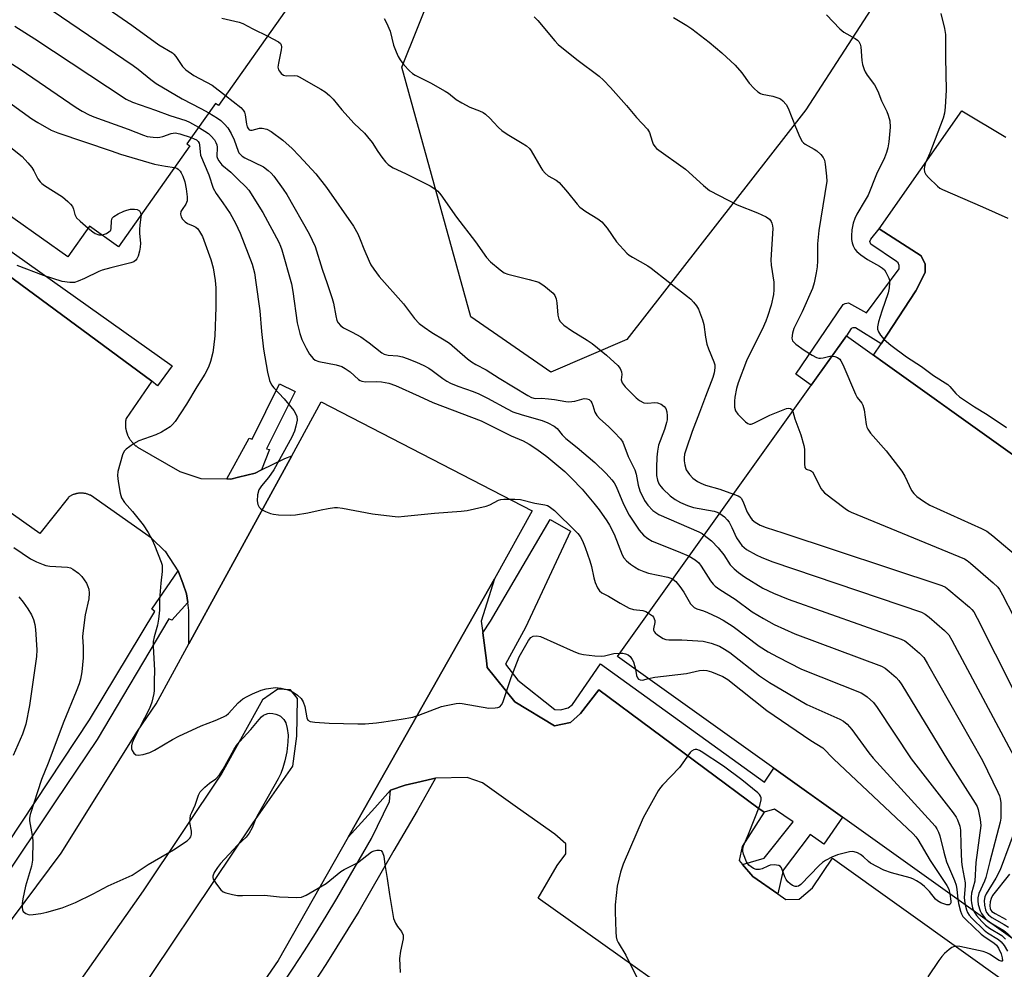
# Model space of a CAD drawing. Units: inches. Extents: x 1249765 to 1255765, y 521454 to 525454.
# Drawn here: x 1252873 to 1253156, y 523693 to 523966 of the extents above; entities that cross this region are included whole.
import ezdxf

# ---------------------------------------------------------------- set-up
doc = ezdxf.new("R2010")
doc.units = ezdxf.units.IN
doc.header["$MEASUREMENT"] = 0
for name, color, linetype in [('BLDG-Footprint', 5, 'Continuous'), ('NTRL-Trees', 3, 'Continuous'), ('TRANS-Non Street Sidewalk', 7, 'Continuous'), ('TRANS-Parking Lot', 4, 'Continuous'), ('TRANS-Road', 130, 'Continuous'), ('TRANS-Street Sidewalk', 7, 'Continuous'), ('Undefined', 1, 'Continuous')]:
    doc.layers.add(name, color=color, linetype=linetype)

msp = doc.modelspace()

# ---------------------------------------------------------------- linework, layer by layer
at = {"layer": 'BLDG-Footprint', "elevation": 422.85}
msp.add_lwpolyline([(1252826.09, 524071.59), (1252878.93, 524034.17), (1252877.87, 524032.68), (1252895.37, 524020.28), (1252896.34, 524021.65), (1252949.05, 523984.31), (1252943.1, 523975.91), (1252950.99, 523970.33), (1252930.39, 523941.25), (1252929.51, 523941.88), (1252921.28, 523930.25), (1252922.14, 523929.64), (1252901.64, 523900.69), (1252893.29, 523906.6), (1252887.06, 523897.8), (1252834.03, 523935.36)], dxfattribs=at)
at = {"layer": 'BLDG-Footprint', "elevation": 417.65}
msp.add_lwpolyline([(1253227.01, 523791.99), (1253161.23, 523699.91), (1253044.98, 523782.96), (1253110.76, 523875.04)], close=True, dxfattribs=at)
at = {"layer": 'NTRL-Trees'}
msp.add_lwpolyline([(1253166.48, 523979.05), (1253123.36, 523977.7), (1253099.11, 523939.97), (1253047.68, 523873.98), (1253025.83, 523864.64), (1253002.83, 523880.56), (1252983.02, 523952.32), (1253031.04, 524071.78), (1253042.11, 524105.01), (1253019.96, 524127.16), (1252789.61, 524153.74), (1252632.36, 524164.71), (1252528.88, 524175.12), (1252499.37, 524162.1), (1252470.66, 524125.93)], dxfattribs=at)
at = {"layer": 'TRANS-Non Street Sidewalk'}
msp.add_lwpolyline([(1253120.67, 523872.77), (1253113.32, 523877.37), (1253112.54, 523877.37), (1253112.06, 523877.14), (1253110.76, 523875.04), (1253100.64, 523860.86), (1253096.16, 523864.06), (1253109.82, 523884.11), (1253110.36, 523884.34), (1253111.35, 523884.56), (1253116.53, 523881.71), (1253125.89, 523894.32), (1253125.9, 523895.32), (1253125.6, 523896.08), (1253125.14, 523896.46), (1253117.76, 523901.46), (1253117.46, 523902.22), (1253117.69, 523902.83), (1253120.1, 523905.82), (1253132.15, 523898.02), (1253133.29, 523895.68), (1253133.34, 523893.3), (1253130.63, 523888.02)], close=True, dxfattribs=at)
at = {"layer": 'TRANS-Parking Lot'}
for points in [[(1253192.35, 523816.75), (1253118.53, 523869.49), (1253120.67, 523872.77), (1253130.63, 523888.02), (1253133.34, 523893.3), (1253133.29, 523895.68), (1253132.15, 523898.02), (1253120.1, 523905.82), (1253143.84, 523939.76), (1253156.51, 523932.16)], [(1253082.21, 523670.8), (1253022.2, 523713.49), (1253027.63, 523722.89), (1253030.14, 523726.29), (1253030.13, 523729.13), (1253027.02, 523731.92), (1253016.26, 523739.5), (1253006.18, 523746.6), (1253001.78, 523748.18), (1252992.66, 523747.94), (1252992.18, 523747.92), (1252988.63, 523747.06), (1252984.02, 523745.93), (1252979.79, 523744.54), (1252975.26, 523739.5), (1252967.65, 523731.03), (1252972.45, 523739.5), (1253009.69, 523805.3), (1253005.81, 523793.06), (1253006.25, 523789.76), (1253007.32, 523781.79), (1253007.58, 523779.82), (1253015.45, 523769.87), (1253026.88, 523763), (1253031.52, 523764.02), (1253034.34, 523766.54), (1253039.63, 523773.32), (1253085.32, 523739.5), (1253087.06, 523738.21), (1253080.73, 523728.31), (1253079.92, 523724.36), (1253080.88, 523723.22), (1253083.8, 523719.77), (1253090.98, 523714.78), (1253093.31, 523713.15), (1253097.14, 523713.26), (1253101.02, 523716.51), (1253106.72, 523725.01), (1253145.05, 523697.63), (1253191.81, 523664.08)]]:
    msp.add_lwpolyline(points, dxfattribs=at)
msp.add_polyline3d([(1252831.82, 523920.55, 0), (1252911.2, 523862.01, 0), (1252903.83, 523851.32, 0), (1252903.8, 523851.18, 0), (1252903.77, 523851.05, 0), (1252903.75, 523850.91, 0), (1252903.73, 523850.77, 0), (1252903.71, 523850.63, 0), (1252903.69, 523850.49, 0), (1252903.68, 523850.35, 0), (1252903.66, 523850.2, 0), (1252903.66, 523850.06, 0), (1252903.65, 523849.91, 0), (1252903.65, 523849.77, 0), (1252903.64, 523849.62, 0), (1252903.65, 523849.48, 0), (1252903.65, 523849.33, 0), (1252903.66, 523849.18, 0), (1252903.67, 523849.03, 0), (1252903.68, 523848.89, 0), (1252903.69, 523848.74, 0), (1252903.71, 523848.59, 0), (1252903.73, 523848.44, 0), (1252903.76, 523848.3, 0), (1252903.79, 523848.15, 0), (1252903.82, 523848, 0), (1252903.85, 523847.85, 0), (1252903.88, 523847.71, 0), (1252903.92, 523847.56, 0), (1252903.97, 523847.41, 0), (1252904.01, 523847.27, 0), (1252904.06, 523847.13, 0), (1252904.11, 523846.98, 0), (1252904.16, 523846.84, 0), (1252904.21, 523846.7, 0), (1252904.27, 523846.56, 0), (1252904.33, 523846.42, 0), (1252904.4, 523846.28, 0), (1252904.46, 523846.15, 0), (1252904.53, 523846.01, 0), (1252904.6, 523845.88, 0), (1252904.68, 523845.75, 0), (1252904.75, 523845.62, 0), (1252904.83, 523845.49, 0), (1252904.91, 523845.36, 0), (1252905, 523845.24, 0), (1252905.08, 523845.11, 0), (1252905.17, 523844.99, 0), (1252905.26, 523844.87, 0), (1252905.35, 523844.76, 0), (1252905.44, 523844.64, 0), (1252905.54, 523844.53, 0), (1252905.64, 523844.42, 0), (1252905.74, 523844.31, 0), (1252905.84, 523844.2, 0), (1252905.94, 523844.1, 0), (1252906.04, 523844, 0), (1252906.15, 523843.9, 0), (1252906.25, 523843.8, 0), (1252906.36, 523843.7, 0), (1252906.47, 523843.61, 0), (1252906.58, 523843.52, 0), (1252906.69, 523843.43, 0), (1252906.8, 523843.35, 0), (1252906.92, 523843.27, 0), (1252907.03, 523843.19, 0), (1252907.15, 523843.11, 0), (1252919.24, 523836.12, 0), (1252925.26, 523834.12, 0), (1252932.81, 523833.95, 0), (1252933.88, 523833.92, 0), (1252936.12, 523834.47, 0), (1252940.89, 523835.64, 0), (1252942.75, 523836.55, 0), (1252949.43, 523839.84, 0), (1252951.42, 523840.62, 0), (1252921.85, 523786.56, 0), (1252921.88, 523796.2, 0), (1252921.56, 523798.43, 0), (1252921.19, 523800.98, 0), (1252920.09, 523804.04, 0), (1252918.91, 523807.3, 0), (1252918.75, 523807.54, 0), (1252915.21, 523812.99, 0), (1252914.95, 523813.24, 0), (1252911.1, 523816.98, 0), (1252893.6, 523829.26, 0), (1252893.42, 523829.34, 0), (1252893.24, 523829.42, 0), (1252893.05, 523829.49, 0), (1252892.86, 523829.56, 0), (1252892.66, 523829.62, 0), (1252892.46, 523829.68, 0), (1252892.26, 523829.73, 0), (1252892.05, 523829.77, 0), (1252891.84, 523829.81, 0), (1252891.63, 523829.84, 0), (1252891.52, 523829.85, 0), (1252891.42, 523829.86, 0), (1252891.31, 523829.87, 0), (1252891.2, 523829.87, 0), (1252891.09, 523829.88, 0), (1252890.98, 523829.88, 0), (1252890.88, 523829.88, 0), (1252890.77, 523829.88, 0), (1252890.66, 523829.87, 0), (1252890.55, 523829.87, 0), (1252890.44, 523829.86, 0), (1252890.33, 523829.85, 0), (1252890.22, 523829.84, 0), (1252890.12, 523829.83, 0), (1252890.01, 523829.81, 0), (1252889.9, 523829.79, 0), (1252889.79, 523829.78, 0), (1252889.69, 523829.76, 0), (1252889.58, 523829.73, 0), (1252889.48, 523829.71, 0), (1252889.37, 523829.68, 0), (1252889.27, 523829.66, 0), (1252889.17, 523829.63, 0), (1252889.06, 523829.6, 0), (1252888.86, 523829.53, 0), (1252888.66, 523829.45, 0), (1252888.47, 523829.37, 0), (1252888.28, 523829.29, 0), (1252888.1, 523829.2, 0), (1252887.92, 523829.1, 0), (1252887.74, 523829, 0), (1252887.57, 523828.89, 0), (1252887.41, 523828.78, 0), (1252887.26, 523828.66, 0), (1252879.05, 523818.32, 0), (1252793.23, 523879.12, 0)], dxfattribs=at)
at = {"layer": 'TRANS-Road'}
for points in [[(1252860.75, 523693.81, 0), (1252885.15, 523726.42, 0), (1252907.07, 523761.47, 0), (1252912.46, 523769.39, 0), (1252921.85, 523786.56, 0), (1252951.42, 523840.62, 0), (1252959.9, 523856.13, 0), (1253020.49, 523824.81, 0), (1253009.69, 523805.3, 0), (1252972.45, 523739.5, 0), (1252967.65, 523731.03, 0), (1252947.5, 523695.57, 0), (1252921.82, 523658.38, 0), (1252892.42, 523621.5, 0), (1252866.38, 523589.8, 0)], [(1252853.2, 523614.63, 0), (1252879.63, 523646.76, 0), (1252900.03, 523674.99, 0), (1252940.36, 523735.18, 0), (1252951.77, 523751.39, 0), (1252952.92, 523760.04, 0), (1252953.05, 523770.83, 0), (1252951.02, 523773.38, 0), (1252947.37, 523773.57, 0), (1252943.05, 523770.45, 0), (1252931.36, 523749.45, 0), (1252908.71, 523715.6, 0), (1252875.87, 523668.91, 0), (1252840.2, 523622.02, 0)]]:
    msp.add_polyline3d(points, dxfattribs=at)
at = {"layer": 'TRANS-Street Sidewalk'}
for points in [[(1252942.75, 523836.55), (1252940.89, 523835.64), (1252936.12, 523834.47), (1252933.88, 523833.92), (1252932.81, 523833.95), (1252939.22, 523845.64), (1252940.05, 523845.36), (1252947.88, 523861.3), (1252952.42, 523859.04), (1252944.15, 523842.65), (1252945.07, 523842.45)], [(1253090.98, 523714.78), (1253083.8, 523719.77), (1253080.88, 523723.22), (1253087.08, 523725), (1253095.4, 523735.44), (1253090.07, 523739.12), (1253087.06, 523738.21), (1253085.32, 523739.5), (1253039.63, 523773.32), (1253034.34, 523766.54), (1253031.52, 523764.02), (1253026.88, 523763), (1253015.45, 523769.87), (1253007.58, 523779.82), (1253007.32, 523781.79), (1253006.25, 523789.76), (1253008.51, 523793.1), (1253025.66, 523822.31), (1253031.51, 523818.92), (1253018.56, 523791.3), (1253012.79, 523780.73), (1253016.33, 523776.16), (1253026.96, 523767.68), (1253028.6, 523767.66), (1253030.82, 523768.19), (1253032.03, 523769.19), (1253040.06, 523780.81), (1253087.16, 523746.84), (1253089.91, 523750.87), (1253109.56, 523736.82), (1253104.22, 523729.04), (1253100.3, 523731.78), (1253092.53, 523721.51)]]:
    msp.add_lwpolyline(points, close=True, dxfattribs=at)
for points in [[(1252870, 523729.42), (1252893.28, 523764.71), (1252912.12, 523795.9), (1252911.26, 523796.54), (1252918.75, 523807.54), (1252918.91, 523807.3), (1252920.09, 523804.04), (1252921.19, 523800.98), (1252921.56, 523798.43), (1252916.96, 523793.36), (1252916.14, 523793.73), (1252895.48, 523759.14), (1252883.48, 523741.18), (1252867.64, 523717.56)], [(1252948.59, 523688.51), (1252951.84, 523693.43), (1252955.05, 523698.38), (1252958.21, 523703.36), (1252961.32, 523708.38), (1252964.38, 523713.42), (1252974.29, 523730.63), (1252979.48, 523741.27), (1252979.79, 523744.54), (1252984.02, 523745.93), (1252988.63, 523747.06), (1252992.18, 523747.92), (1252992.66, 523747.94), (1252987.45, 523738.62), (1252980.75, 523727.2), (1252970.67, 523709.7), (1252967.54, 523704.55), (1252964.39, 523699.48), (1252961.2, 523694.44), (1252957.95, 523689.43)]]:
    msp.add_lwpolyline(points, dxfattribs=at)
msp.add_polyline3d([(1252827.06, 523930.36, 0), (1252917.05, 523866.43, 0), (1252912.9, 523860.7, 0), (1252911.2, 523862.01, 0), (1252831.82, 523920.55, 0)], dxfattribs=at)
at = {"layer": 'Undefined'}
msp.add_line((1253151.46, 523706.89, 420), (1253151.98, 523706.52, 420), dxfattribs=at)
for points, elevation in [([(1252871.38, 523988.67), (1252874.15, 523985.84), (1252875.93, 523984.35), (1252878.04, 523982.79), (1252882.05, 523980.36), (1252887.56, 523976.76), (1252905.5, 523964.32), (1252913.24, 523958.71), (1252917.12, 523956.36), (1252917.55, 523956.01), (1252918.11, 523955.34), (1252920.02, 523952.43), (1252921.02, 523951.47), (1252923.33, 523949.89), (1252928.6, 523947.06), (1252932.43, 523944.12)], 420), ([(1252871.13, 523976.42), (1252874.38, 523973.86), (1252882.61, 523968.58), (1252905.85, 523952.78), (1252907.3, 523951.73), (1252910.94, 523948.75), (1252912.45, 523947.63), (1252919.95, 523943.16), (1252925.31, 523940.43), (1252927.58, 523939.15)], 422), ([(1252931.33, 523966.36), (1252936.3, 523965.17), (1252937.36, 523964.85), (1252940.19, 523963.32), (1252944.52, 523961.18)], 418), ([(1252978, 523966.26), (1252978.65, 523964.98), (1252979.64, 523962.59), (1252980.68, 523958.55), (1252981.37, 523956.67), (1252981.95, 523955.37), (1252982.58, 523954.38), (1252983.64, 523952.96), (1252985.23, 523951.24), (1252986.12, 523950.48), (1252986.84, 523950), (1252991.23, 523947.77), (1252995.52, 523945.41), (1252996.44, 523944.77), (1252998.59, 523943.02), (1253000.28, 523941.98), (1253002.54, 523940.8), (1253005.3, 523939.76), (1253006.35, 523939.27), (1253007.05, 523938.76), (1253008.36, 523937.57), (1253009.4, 523936.52), (1253010.78, 523934.95), (1253011.73, 523934.1), (1253013.32, 523933.03), (1253017.6, 523930.47), (1253018.82, 523929.66), (1253019.66, 523928.89), (1253020.21, 523928.22), (1253022.98, 523923.44), (1253023.47, 523922.72), (1253024.21, 523921.82), (1253025.09, 523921.06), (1253027.32, 523919.82), (1253028.19, 523919.14), (1253030.64, 523916.37), (1253033.38, 523912.88), (1253034.18, 523912.08), (1253035.92, 523910.76), (1253039.33, 523908.72), (1253040.46, 523907.84), (1253042.01, 523906.04), (1253044.68, 523902.09), (1253047.65, 523898.84), (1253048.31, 523898.28), (1253049.27, 523897.65), (1253053.67, 523895.16), (1253054.6, 523894.55), (1253059.48, 523890.68), (1253065.12, 523886.39), (1253066.01, 523885.62), (1253066.76, 523884.8), (1253067.63, 523883.71), (1253068.22, 523882.76), (1253069.41, 523879.72), (1253069.76, 523878.29), (1253070.23, 523874.74), (1253070.62, 523872.73), (1253071.08, 523871.35), (1253072.68, 523867.6), (1253072.91, 523866.78), (1253072.95, 523865.91), (1253072.76, 523864.45), (1253072.34, 523863.12), (1253070.2, 523857.61), (1253068.54, 523853.01), (1253066.42, 523847.59), (1253064.67, 523842.51), (1253064.26, 523841.07), (1253064.09, 523839.99), (1253064.11, 523839.15), (1253064.29, 523837.99), (1253064.74, 523836.62), (1253065.67, 523835.19), (1253066.61, 523834.17), (1253067.91, 523833.21), (1253068.89, 523832.71), (1253070.21, 523832.2), (1253074.33, 523831.01), (1253078.32, 523829.62)], 416), ([(1253020.99, 523966.72), (1253022.05, 523965.7), (1253026.98, 523959.84), (1253027.96, 523958.81), (1253033.28, 523954.5), (1253039.69, 523949.69), (1253040.97, 523948.52), (1253043, 523946.47), (1253047.56, 523941.26), (1253050.39, 523937.8), (1253053.61, 523934.49), (1253054.17, 523933.51), (1253054.91, 523930.97), (1253055.22, 523930.18), (1253055.65, 523929.51), (1253056.22, 523928.93), (1253064.54, 523922.96), (1253069.63, 523918.26), (1253071.42, 523916.82), (1253079.34, 523912.73), (1253085.2, 523910.39), (1253087.65, 523909.23), (1253088.59, 523908.57), (1253089.09, 523907.93), (1253089.32, 523907.46), (1253089.5, 523906.7), (1253089.58, 523905.9), (1253089.04, 523896.87), (1253089.15, 523895.42), (1253089.89, 523890.52), (1253089.92, 523888.31), (1253089.76, 523886.94), (1253089.06, 523883.93), (1253088.08, 523880.61), (1253087.6, 523879.25), (1253086.54, 523876.89), (1253084.02, 523872.06), (1253082.01, 523867.93), (1253079.62, 523861.53), (1253079.14, 523859.91), (1253078.63, 523857.46), (1253078.55, 523856.32), (1253078.62, 523854.6), (1253078.87, 523853.53), (1253079.49, 523852.61), (1253081.76, 523850.34), (1253082.41, 523849.86), (1253082.86, 523849.7), (1253083.36, 523849.73), (1253084.14, 523850), (1253088.69, 523852.32), (1253093.51, 523854.24), (1253094.01, 523854.34), (1253094.65, 523854.23), (1253095.07, 523853.87), (1253095.29, 523853.38)], 414), ([(1253061.02, 523966.5), (1253064.85, 523964.24), (1253066.33, 523963.25), (1253071.31, 523959.47), (1253074.94, 523956.36), (1253078.81, 523952.82), (1253080.67, 523950.64), (1253082.82, 523947.67), (1253084.23, 523946.16), (1253085.3, 523945.16), (1253086, 523944.69), (1253086.51, 523944.49), (1253089.6, 523943.92), (1253091, 523943.51), (1253091.77, 523943.15), (1253092.43, 523942.62), (1253093.39, 523941.52), (1253093.97, 523940.53), (1253096.05, 523935.15), (1253097.33, 523932.18), (1253098.03, 523930.94), (1253098.41, 523930.53), (1253098.88, 523930.19), (1253101.48, 523928.75), (1253102.2, 523928.26), (1253103.41, 523927.14), (1253104.07, 523926.31), (1253104.39, 523925.56), (1253104.61, 523924.44), (1253105.02, 523920.97), (1253105.05, 523919.54), (1253102.76, 523905.34), (1253102.42, 523901.56), (1253102.45, 523896.59), (1253102.3, 523894.86), (1253102.04, 523893.14), (1253101.45, 523890.31), (1253100.97, 523888.68), (1253097.97, 523881.97), (1253095.62, 523877.15), (1253095.19, 523875.8), (1253095.03, 523874.4), (1253095.24, 523873.67), (1253095.57, 523873.26), (1253096.21, 523872.7), (1253098.59, 523871), (1253100.89, 523869.54), (1253102.08, 523868.9), (1253102.81, 523868.67), (1253103.31, 523868.65), (1253104.08, 523868.76), (1253106, 523869.24), (1253106.65, 523869.28)], 412), ([(1253104.98, 523967.31), (1253108.82, 523963.29), (1253109.99, 523962.29), (1253113.21, 523960.53), (1253113.9, 523960.06), (1253114.27, 523959.66), (1253114.66, 523958.93), (1253114.89, 523958.13), (1253115.12, 523954.2), (1253115.36, 523953.05), (1253115.78, 523951.65), (1253116.13, 523950.89), (1253116.69, 523949.96), (1253118.83, 523947.19), (1253119.78, 523945.41), (1253120.8, 523942.65), (1253122.33, 523939.53), (1253122.75, 523938.46), (1253123.15, 523936.85), (1253123.27, 523934.99), (1253122.9, 523930.86), (1253122.6, 523929.1), (1253122.24, 523927.76), (1253121.62, 523926.24), (1253119.32, 523921.49), (1253116.92, 523915.54), (1253116.1, 523914.02), (1253113.72, 523910.03), (1253113.09, 523908.78), (1253112.7, 523907.49), (1253112.32, 523905.53), (1253112.14, 523903.86), (1253112.17, 523902.8), (1253112.33, 523901.77), (1253112.61, 523900.98), (1253113.16, 523899.97), (1253113.71, 523899.3), (1253114.84, 523898.36), (1253116.78, 523897), (1253120.26, 523895.1), (1253121.13, 523894.52), (1253121.62, 523894.02), (1253122.08, 523893.35), (1253122.93, 523891.62), (1253123.07, 523891.1), (1253123.1, 523890.28), (1253122.95, 523888.88), (1253122.68, 523887.48), (1253120.87, 523882.21), (1253119.94, 523879.08), (1253119.64, 523877.66), (1253119.67, 523876.96), (1253119.92, 523876.26), (1253120.51, 523875.31), (1253121.59, 523873.99), (1253123.51, 523872.39), (1253128.02, 523869.08), (1253132.32, 523866.24), (1253135.73, 523863.64), (1253139.83, 523861.07), (1253140.46, 523860.5), (1253142.11, 523858.49), (1253143.18, 523857.6), (1253147.53, 523854.68), (1253151.12, 523852.43), (1253156.73, 523848.72)], 410), ([(1253137.8, 523967.68), (1253138.89, 523963.34), (1253139.15, 523961.62), (1253139.17, 523955.08), (1253139.35, 523945.68), (1253139.1, 523940.76), (1253138.9, 523939.05), (1253138.48, 523937.64), (1253134.7, 523927.61), (1253133.48, 523924.75), (1253133.16, 523923.71), (1253133.05, 523922.93), (1253133.11, 523922.19), (1253133.51, 523921.48), (1253134.28, 523920.61), (1253136.86, 523918.08), (1253137.55, 523917.52), (1253138.3, 523917.09), (1253149.79, 523912.13), (1253157.07, 523908.86)], 408), ([(1252871.88, 523964.08), (1252877.65, 523960.38), (1252903.83, 523943.08), (1252905.64, 523942.26), (1252912.29, 523939.95), (1252916.37, 523938.4), (1252920.95, 523936.97), (1252922, 523936.49), (1252924.64, 523935)], 424), ([(1252944.52, 523961.18), (1252947.57, 523959.6), (1252948.17, 523959.11), (1252948.39, 523958.71), (1252948.47, 523958.02), (1252948.41, 523957.27), (1252947.56, 523953.44), (1252947.42, 523952.29), (1252947.58, 523951.53), (1252947.86, 523951.09), (1252948.42, 523950.5), (1252949.07, 523950.02), (1252949.8, 523949.76), (1252952.28, 523949.86), (1252953, 523949.74), (1252953.52, 523949.54), (1252959.81, 523945.97), (1252960.97, 523945.16), (1252962.29, 523944.09), (1252963.3, 523943.11), (1252965.83, 523940.03), (1252969.34, 523936.12), (1252972.27, 523933.29), (1252973.21, 523932.25), (1252974.5, 523930.61), (1252976.11, 523928.09), (1252977.29, 523926.45), (1252978.35, 523925.08), (1252979.13, 523924.27), (1252979.79, 523923.79), (1252980.56, 523923.36), (1252984.05, 523921.75), (1252991.15, 523918.2), (1252992.52, 523917.36), (1252993.34, 523916.68), (1252994.25, 523915.57), (1252998.74, 523909.18), (1253004.21, 523902.13), (1253007.36, 523897.57), (1253008.53, 523896.32), (1253011.25, 523894.03), (1253012.46, 523893.22), (1253013.5, 523892.83), (1253019.61, 523891.3), (1253022.34, 523890.46), (1253023.08, 523890.05), (1253023.78, 523889.55), (1253026.45, 523887.33), (1253026.97, 523886.68), (1253027.39, 523885.67), (1253027.56, 523884.59), (1253027.87, 523881.01), (1253028.13, 523879.9), (1253028.52, 523879.17), (1253029.58, 523878.19), (1253031.76, 523876.59), (1253036.22, 523873.84), (1253037.66, 523872.84), (1253041.81, 523869.53), (1253045.04, 523866.59), (1253045.76, 523865.72), (1253046.16, 523864.75), (1253046.23, 523863.97), (1253046.07, 523862.4), (1253046.31, 523861.58), (1253047.18, 523860.45), (1253050.29, 523857.25), (1253051.27, 523856.47), (1253052.54, 523855.86), (1253053.69, 523855.71), (1253055.67, 523855.89), (1253056.49, 523855.85), (1253057.51, 523855.43), (1253058.4, 523854.76), (1253058.82, 523854.17), (1253059.14, 523853.25), (1253059.26, 523852.12), (1253059.22, 523850.98), (1253059.04, 523850.14), (1253058.45, 523848.21), (1253056.78, 523843.64), (1253056.46, 523841.94), (1253056.27, 523840.18), (1253056.15, 523837.27), (1253056.21, 523834.99), (1253056.45, 523833.63), (1253056.89, 523832.55), (1253057.39, 523831.83), (1253057.98, 523831.16), (1253060.12, 523829.06), (1253061.55, 523828.04), (1253063.05, 523827.2), (1253065.05, 523826.34), (1253066.8, 523825.78), (1253072.78, 523824.66), (1253073.58, 523824.42), (1253074.35, 523824.06)], 418), ([(1252868.91, 523954.61), (1252873.42, 523951.67), (1252889.46, 523940.72), (1252891.2, 523939.62), (1252893.23, 523938.55), (1252894.56, 523937.96), (1252904.45, 523934.49), (1252908.83, 523932.69), (1252909.92, 523932.33), (1252911.6, 523932.12), (1252912.74, 523932.09), (1252913.57, 523932.16), (1252914.38, 523932.37), (1252916.76, 523933.21), (1252917.95, 523933.4), (1252919.26, 523933.16), (1252922.55, 523932.04)], 426), ([(1252868.42, 523943.46), (1252876.79, 523937.45), (1252878.51, 523936.34), (1252882.32, 523934.21), (1252884.19, 523933.37), (1252899.53, 523928.28), (1252902.27, 523927.28), (1252911.95, 523924.44), (1252915.17, 523923.79), (1252917.74, 523923.42)], 428), ([(1252932.43, 523944.12), (1252936.75, 523940.7), (1252937.45, 523939.96), (1252937.82, 523939.32), (1252938.08, 523938.54), (1252938.45, 523935.92), (1252938.64, 523935.1), (1252938.86, 523934.64), (1252939.17, 523934.3), (1252939.57, 523934.14), (1252940.02, 523934.13), (1252942.12, 523934.72), (1252942.93, 523934.76), (1252944.27, 523934.46), (1252945.49, 523933.81), (1252948.84, 523931.29), (1252951.49, 523928.87), (1252953.54, 523926.77), (1252958.32, 523921.67), (1252961.38, 523917.68), (1252969.12, 523906.6), (1252970.35, 523904.34), (1252971.1, 523902.79), (1252972.12, 523900.04), (1252973.62, 523896.5), (1252974.16, 523895.46), (1252974.96, 523894.23), (1252976.55, 523892.12), (1252983.47, 523884.3), (1252986.68, 523880.09), (1252988.05, 523878.61), (1252989.44, 523877.53), (1252991.66, 523876.05), (1252995.23, 523873.95), (1252996.69, 523872.96), (1253001.85, 523868.5), (1253003.01, 523867.6), (1253004.24, 523866.85), (1253007.28, 523865.29), (1253011.02, 523862.91), (1253019.2, 523857.92), (1253020.24, 523857.37), (1253021.29, 523857.09), (1253023.17, 523857.17), (1253025.17, 523857.02), (1253026.89, 523856.78), (1253030.12, 523856.19), (1253031, 523856.11), (1253032.76, 523856.33), (1253035.43, 523857.04), (1253036.19, 523857.02), (1253036.84, 523856.78), (1253037.32, 523856.31), (1253037.6, 523855.84), (1253037.92, 523855.05), (1253038.5, 523853.13), (1253039.02, 523852.17), (1253039.82, 523851.31), (1253042.5, 523848.91), (1253043.99, 523847.44), (1253045.8, 523845.47), (1253046.46, 523844.52), (1253048.07, 523840.4), (1253049.51, 523837.58), (1253049.94, 523836.56), (1253050.29, 523835.3), (1253050.88, 523832.19), (1253051.4, 523830.56), (1253052.74, 523827.79), (1253053.73, 523826.38), (1253055.13, 523824.9), (1253056.82, 523823.78), (1253068.32, 523818.75), (1253069.27, 523818.26), (1253069.9, 523817.84)], 420), ([(1252927.58, 523939.15), (1252930.13, 523937.61), (1252931.09, 523936.94), (1252932.13, 523935.94), (1252933.07, 523934.84), (1252934.06, 523933.19), (1252934.84, 523931.36), (1252936.01, 523928.17), (1252936.25, 523927.68), (1252936.57, 523927.24), (1252937.2, 523926.71), (1252937.94, 523926.26), (1252943.3, 523923.65), (1252944.68, 523922.63), (1252945.49, 523921.83), (1252946.22, 523920.93), (1252948.98, 523917.21), (1252949.96, 523915.71), (1252956.41, 523904.36), (1252958.14, 523900.71), (1252960.19, 523894.25), (1252961.62, 523890.16), (1252963.03, 523885.79), (1252963.4, 523884.42), (1252964.04, 523880.85), (1252964.37, 523879.53), (1252964.71, 523878.81), (1252965.39, 523878.02), (1252966.24, 523877.38), (1252968.76, 523876.15), (1252971.23, 523874.76), (1252973.62, 523873.06), (1252977.31, 523870.22), (1252977.98, 523869.82), (1252979.12, 523869.53), (1252981.88, 523869.29), (1252983.24, 523869.05), (1252984.56, 523868.61), (1252987.23, 523867.5), (1252989.31, 523866.58), (1252990.76, 523865.8), (1252991.71, 523865.16), (1252994.82, 523862.8), (1252995.97, 523862.05), (1252996.96, 523861.52), (1252999.1, 523860.64), (1253003.56, 523859.04), (1253005.15, 523858.38), (1253007.64, 523857.14), (1253013.26, 523854.06), (1253014.87, 523853.27), (1253017.59, 523852.35), (1253023.33, 523850.75), (1253024.95, 523850.06), (1253026.76, 523849.09), (1253027.6, 523848.41), (1253029.1, 523846.6), (1253030.13, 523845.59), (1253033.38, 523843.01), (1253038.47, 523838.7), (1253041.72, 523835.49), (1253043.39, 523833.68), (1253044.01, 523832.86), (1253044.63, 523831.79), (1253046.7, 523826.76), (1253048.31, 523823.55), (1253051.2, 523819.26), (1253052.43, 523817.81), (1253053.73, 523816.8), (1253054.97, 523816.11), (1253062.43, 523813.13), (1253065.54, 523811.73)], 422), ([(1252924.64, 523935), (1252927.5, 523933.26), (1252928.31, 523932.47), (1252929.18, 523931.35), (1252929.62, 523930.63), (1252929.89, 523929.93), (1252929.96, 523929.27), (1252929.93, 523926.56), (1252930.06, 523926.05), (1252930.43, 523925.32), (1252931.3, 523924.25), (1252933.87, 523922.1), (1252936.03, 523919.97), (1252938.17, 523918.02), (1252939.13, 523916.91), (1252943.09, 523910.5), (1252947.72, 523902.03), (1252948.2, 523900.88), (1252948.56, 523899.77), (1252951.37, 523889.98), (1252951.76, 523887.78), (1252952.95, 523878.81), (1252953.7, 523875.71), (1252954.27, 523874.06), (1252955.56, 523871.51), (1252956.54, 523869.78), (1252957.53, 523868.56), (1252958.18, 523868.1), (1252959.18, 523867.67), (1252964.18, 523866.76), (1252965.77, 523866.25), (1252966.78, 523865.69), (1252968.23, 523864.72), (1252970.59, 523862.57), (1252971.04, 523862.24), (1252971.53, 523862.02), (1252972.61, 523861.88), (1252975.77, 523861.96), (1252977.23, 523861.84), (1252979.27, 523861.5), (1252981.24, 523860.84), (1252988.04, 523857.78), (1252991.96, 523855.9), (1253005.85, 523850.68), (1253014.42, 523846.39), (1253017.92, 523844.88), (1253019.64, 523843.92), (1253021.78, 523842.49), (1253024.64, 523840.38), (1253029.87, 523836.08), (1253031.74, 523834.22), (1253034.78, 523831.02), (1253038.22, 523826.97), (1253039.68, 523825.11), (1253041.89, 523821.96), (1253042.68, 523820.71), (1253043.99, 523818.13), (1253046.3, 523812.12), (1253046.82, 523811.27), (1253047.56, 523810.46), (1253048.66, 523809.52), (1253049.83, 523808.66), (1253051.14, 523807.97), (1253052.5, 523807.37), (1253053.91, 523806.93), (1253059.46, 523805.73), (1253060.3, 523805.46), (1253060.86, 523805.18)], 424), ([(1252922.55, 523932.04), (1252923.38, 523931.71), (1252924.03, 523931.35), (1252924.54, 523930.89), (1252924.8, 523930.45), (1252924.93, 523929.94), (1252925.07, 523927.94), (1252925.25, 523927), (1252927.56, 523921.35), (1252928.88, 523917.5), (1252929.69, 523915.98), (1252931.63, 523913.33), (1252933.75, 523910.19), (1252935.28, 523907.49), (1252936.55, 523904.61), (1252940.01, 523895.71), (1252940.67, 523893.2), (1252941.14, 523890.4), (1252942.24, 523882.22), (1252942.76, 523876.29), (1252943.34, 523871.24), (1252944.41, 523864.66), (1252945.01, 523862.26), (1252945.61, 523861.04), (1252946.24, 523860.13), (1252949.26, 523857.01), (1252951.99, 523853.58), (1252952.61, 523852.61), (1252952.86, 523851.88), (1252952.94, 523850.85), (1252952.62, 523849.1), (1252952.22, 523847.66), (1252951.48, 523845.98), (1252946.23, 523836.53), (1252944.69, 523834.38), (1252942.69, 523831.94), (1252941.99, 523830.79), (1252941.61, 523829.38), (1252941.46, 523827.63), (1252941.71, 523826.58), (1252942.09, 523825.88), (1252942.42, 523825.48), (1252943.12, 523824.99), (1252943.92, 523824.6), (1252945.31, 523824.05), (1252946.17, 523823.81), (1252947.57, 523823.65), (1252951, 523823.56), (1252952.45, 523823.67), (1252955.99, 523824.26), (1252959.87, 523825.13), (1252961.91, 523825.5), (1252963.67, 523825.73), (1252964.54, 523825.73), (1252965.98, 523825.53), (1252974.62, 523823.91), (1252980.23, 523823.25), (1252982.01, 523823.12), (1252983.79, 523823.23), (1252992.42, 523824.15), (1253000.05, 523824.74), (1253001.8, 523824.94), (1253007.22, 523826.14), (1253008.29, 523826.55), (1253010.81, 523827.85), (1253011.46, 523828.06), (1253012.29, 523828.18), (1253015.44, 523828.19), (1253017.14, 523828.08), (1253021.25, 523827.04), (1253024.11, 523826.54), (1253024.87, 523826.29), (1253025.33, 523826.05), (1253026.83, 523824.92), (1253033.03, 523818.88), (1253033.6, 523818.27), (1253034.25, 523817.38), (1253034.92, 523816.13), (1253035.72, 523814.23), (1253037.04, 523810.44), (1253037.5, 523808.81), (1253038.17, 523805.53), (1253038.55, 523804.18), (1253039.2, 523802.65), (1253039.79, 523801.77), (1253040.45, 523801.27), (1253042.39, 523800.27), (1253045.71, 523798.26), (1253048.31, 523796.86), (1253049.54, 523796.46), (1253052.29, 523796.13), (1253053.09, 523795.84), (1253053.89, 523795.43)], 426), ([(1252870.7, 523929.17), (1252873.99, 523926.56), (1252875.61, 523924.83), (1252876.74, 523923.47), (1252877.34, 523922.5), (1252878.51, 523920.22), (1252879.12, 523919.29), (1252879.6, 523918.85), (1252880.42, 523918.26), (1252885.55, 523915), (1252887.12, 523913.72), (1252887.91, 523912.9), (1252888.4, 523912.22), (1252888.69, 523911.51), (1252889.13, 523909.99), (1252889.63, 523909.03), (1252890.64, 523908), (1252892.9, 523906.05)], 430), ([(1252917.74, 523923.42), (1252918.39, 523923.21), (1252918.81, 523922.94), (1252919.34, 523922.39), (1252919.64, 523921.95), (1252920.12, 523920.94), (1252920.71, 523919.35), (1252921.12, 523917.36), (1252921.37, 523915.03), (1252921.36, 523913.89), (1252921.23, 523913.37), (1252920.99, 523912.88), (1252919.9, 523911.41), (1252919.58, 523910.81), (1252919.47, 523910.06), (1252919.64, 523909.31), (1252920.04, 523908.62), (1252920.76, 523907.82), (1252921.47, 523907.38), (1252923.09, 523906.72), (1252923.85, 523906.33), (1252924.45, 523905.78), (1252924.93, 523905.1), (1252925.75, 523903.62), (1252926.19, 523902.56), (1252928.13, 523897.02), (1252928.8, 523894.63), (1252929.42, 523890.95), (1252929.57, 523888.91), (1252929.65, 523883.27), (1252929.29, 523875.07), (1252928.98, 523871.68), (1252928.78, 523870.28), (1252928.08, 523867.69), (1252927.47, 523866.04), (1252926.41, 523864.06), (1252924.13, 523860.42), (1252921.17, 523855.4), (1252917.95, 523850.47), (1252917.19, 523849.57), (1252916.53, 523848.98), (1252914.03, 523847.37), (1252912.42, 523846.62), (1252907.5, 523844.94), (1252905.98, 523844.04), (1252903.83, 523842.52), (1252903.24, 523841.92), (1252902.76, 523840.91), (1252901.43, 523836.11), (1252901.36, 523834.97), (1252901.55, 523833.26), (1252902.11, 523829.84), (1252902.54, 523828.55), (1252903.4, 523827.21), (1252905.66, 523824.64), (1252908.72, 523820.73), (1252910.21, 523818.57), (1252911.34, 523816.49), (1252912.03, 523814.89), (1252913.91, 523810.03), (1252914.15, 523809.2), (1252914.24, 523808.48), (1252914.19, 523807.36), (1252913.77, 523804), (1252913.48, 523800.61), (1252913.39, 523798.91), (1252913.41, 523796.21), (1252913.18, 523793.64), (1252912.88, 523791.94), (1252911.85, 523788.57), (1252911.65, 523787.28), (1252911.65, 523785.81), (1252911.99, 523779), (1252911.89, 523775.87), (1252911.91, 523773.19), (1252911.83, 523772.35), (1252911.22, 523769.86), (1252910.58, 523767.97), (1252906.29, 523759.66), (1252905.6, 523758.1), (1252905.42, 523757.25), (1252905.43, 523756.41), (1252905.6, 523755.89), (1252906.03, 523755.2), (1252906.61, 523754.72), (1252907.35, 523754.62), (1252908.73, 523754.83), (1252910.67, 523755.37), (1252911.96, 523756.02), (1252917.2, 523759.14), (1252919.02, 523760.07), (1252925.38, 523763.06), (1252929.46, 523764.55), (1252931.83, 523765.57), (1252932.57, 523765.99), (1252933.24, 523766.53), (1252936.04, 523769.64), (1252937.39, 523770.76), (1252938.57, 523771.48), (1252940.18, 523772.23), (1252942.64, 523773.28), (1252944.06, 523773.7), (1252946.71, 523774.01), (1252948.38, 523773.82), (1252950.03, 523773.46), (1252951.08, 523773.11), (1252951.85, 523772.69), (1252953.06, 523771.85), (1252954.13, 523770.87), (1252954.69, 523769.93), (1252955.15, 523768.62), (1252955.71, 523765.33), (1252956.07, 523764.67), (1252956.7, 523764.28), (1252958.08, 523764.07), (1252962.2, 523763.82), (1252970.44, 523763.55), (1252972.51, 523763.6), (1252975.76, 523763.89), (1252977.83, 523764.13), (1252982.82, 523764.9), (1252986.23, 523765.55), (1252987.87, 523766.04), (1252994.39, 523768.53), (1252995.79, 523768.89), (1252998.62, 523769.43), (1252999.47, 523769.49), (1253000.36, 523769.44), (1253008.02, 523768.14), (1253009.8, 523768.18), (1253010.64, 523768.33), (1253011.14, 523768.51), (1253011.67, 523769.01), (1253012.02, 523769.71), (1253014.47, 523776.88), (1253016.75, 523782.87), (1253019.38, 523787.58), (1253020.11, 523788.43), (1253020.78, 523788.75), (1253021.78, 523788.91), (1253022.86, 523788.7), (1253032.23, 523784.45), (1253033.85, 523783.85), (1253035.24, 523783.48), (1253038.49, 523783.11), (1253040.27, 523783.05), (1253041.2, 523783.18), (1253043.91, 523783.81), (1253045.67, 523783.91)], 428), ([(1252908.12, 523909.84), (1252908.1, 523909.17), (1252907.79, 523907.01), (1252907.71, 523905.62), (1252907.71, 523904.52), (1252907.94, 523901.69), (1252907.91, 523900.56), (1252907.69, 523899.41), (1252907.29, 523898), (1252906.95, 523897.22), (1252906.64, 523896.8), (1252906.02, 523896.34), (1252905.22, 523896.02), (1252899.44, 523894.64), (1252897, 523893.96), (1252895.97, 523893.53), (1252891.9, 523891.55), (1252890.08, 523890.77), (1252889.03, 523890.43), (1252888.49, 523890.36), (1252887.67, 523890.38), (1252885.46, 523890.72), (1252880.13, 523892.44), (1252872.51, 523895.33)], 430), ([(1252896.85, 523904.08), (1252897.35, 523904.18), (1252898.16, 523904.5), (1252898.89, 523904.92), (1252899.28, 523905.27), (1252899.43, 523905.47), (1252899.57, 523905.95), (1252899.62, 523908.15), (1252899.81, 523908.85), (1252900.34, 523909.41), (1252901.57, 523910.14), (1252903.18, 523910.92), (1252904.02, 523911.23), (1252905.12, 523911.46), (1252906.23, 523911.51), (1252907.03, 523911.36), (1252907.69, 523910.96), (1252908.01, 523910.39), (1252908.12, 523909.84)], 430), ([(1252892.9, 523906.05), (1252894.24, 523904.94), (1252894.97, 523904.47), (1252896, 523904.13), (1252896.85, 523904.08)], 430), ([(1253106.65, 523869.28), (1253107.36, 523869.14), (1253108.13, 523868.81), (1253108.8, 523868.33), (1253109.14, 523867.89), (1253109.68, 523866.84), (1253113.31, 523858.36), (1253113.85, 523857.37), (1253115.1, 523855.74), (1253115.44, 523855.15), (1253115.8, 523853.77), (1253116.37, 523849.64), (1253116.59, 523848.79), (1253116.83, 523848.27), (1253117.68, 523847.11), (1253122.13, 523842), (1253126.59, 523836.23), (1253127.5, 523834.72), (1253129.41, 523830.68), (1253130.08, 523829.74), (1253130.96, 523828.96), (1253132.88, 523827.53), (1253134.63, 523826.43), (1253149.51, 523819.73), (1253151.08, 523818.93), (1253152.74, 523817.66), (1253160.75, 523810.93)], 412), ([(1253095.29, 523853.38), (1253095.89, 523851.21), (1253097.61, 523846.6), (1253098.52, 523843.61), (1253098.64, 523842.53), (1253098.66, 523838.27), (1253098.81, 523837.25), (1253099.03, 523836.88), (1253099.2, 523836.76), (1253100.45, 523836.37), (1253100.98, 523835.96), (1253101.69, 523834.8), (1253103.37, 523831.25), (1253103.83, 523830.6), (1253104.46, 523830), (1253110.32, 523825.47), (1253111.29, 523824.8), (1253112.07, 523824.37), (1253143.03, 523811.7), (1253144.65, 523810.96), (1253145.4, 523810.49), (1253146.32, 523809.74), (1253152.89, 523804.11), (1253154.18, 523802.9), (1253154.71, 523802.19), (1253155.57, 523800.63), (1253174.49, 523763.89)], 414), ([(1253078.32, 523829.62), (1253079.59, 523829.1), (1253080.07, 523828.8), (1253080.45, 523828.46), (1253081.01, 523827.57), (1253082.24, 523824.43), (1253083.13, 523822.86), (1253083.67, 523822.25), (1253084.48, 523821.53), (1253085.99, 523820.65), (1253087.64, 523819.97), (1253092.41, 523818.51), (1253138.14, 523803.35), (1253139.19, 523802.82), (1253140.14, 523802.11), (1253146.08, 523797.07), (1253146.72, 523796.46), (1253147.29, 523795.78), (1253148.29, 523793.97), (1253168.82, 523753.16)], 416), ([(1253074.35, 523824.06), (1253075.72, 523823.03), (1253076.51, 523822.21), (1253077.02, 523821.53), (1253077.84, 523820.05), (1253079.18, 523817.04), (1253079.97, 523815.77), (1253080.7, 523814.83), (1253081.32, 523814.23), (1253082.01, 523813.72), (1253084.83, 523812.15), (1253086.4, 523811.39), (1253089.54, 523810.19), (1253132.28, 523795.66), (1253133.33, 523795.13), (1253134.48, 523794.26), (1253138.93, 523790.46), (1253140.12, 523789.21), (1253141.03, 523787.67), (1253159.56, 523752.83)], 418), ([(1253069.9, 523817.84), (1253071.93, 523816.17), (1253073.87, 523814.2), (1253075.5, 523812.17), (1253077.33, 523809.29), (1253078.49, 523808.1), (1253079.76, 523807.04), (1253081.45, 523805.81), (1253086.75, 523802.58), (1253089.75, 523801.11), (1253093.97, 523799.42), (1253126.42, 523787.97), (1253127.47, 523787.44), (1253128.4, 523786.74), (1253131.75, 523783.89), (1253132.96, 523782.63), (1253134.05, 523780.86), (1253149.83, 523753.04), (1253154.18, 523744), (1253154.65, 523742.93), (1253154.91, 523742.11), (1253155.05, 523740.94), (1253155.08, 523737.97), (1253155.04, 523736.48), (1253154.88, 523735.36), (1253151.89, 523724.04), (1253150.75, 523719.45), (1253150.34, 523718.35), (1253148.75, 523714.85), (1253148.44, 523713.57), (1253148.43, 523712.77), (1253148.58, 523711.66), (1253149.11, 523709.85), (1253149.5, 523709.14), (1253149.99, 523708.46), (1253150.7, 523707.61), (1253151.46, 523706.89)], 420), ([(1252871.63, 523814.28), (1252876.37, 523811.01), (1252878.15, 523810.12), (1252879.98, 523809.33), (1252880.79, 523809.09), (1252881.94, 523808.93), (1252887.04, 523808.58), (1252887.83, 523808.4), (1252888.58, 523808.05), (1252890.19, 523806.91), (1252891.16, 523805.9), (1252892.42, 523804.06), (1252892.88, 523803.06), (1252893.14, 523802.28), (1252893.27, 523801.18), (1252893.18, 523799.47), (1252892.12, 523794.91), (1252891.38, 523789.69), (1252891.34, 523788.59), (1252891.51, 523785.7), (1252891.53, 523782.6), (1252891.14, 523778.49), (1252890.75, 523776.47), (1252890.33, 523775.06), (1252889.53, 523772.92), (1252885.93, 523764.23), (1252881.46, 523752.25), (1252879.52, 523747.63), (1252876.26, 523737.51), (1252876.11, 523736.52), (1252876.13, 523735.68), (1252876.85, 523731.55), (1252877.03, 523730.07), (1252876.91, 523724.4), (1252876.66, 523722.67), (1252874.96, 523716.99), (1252874.15, 523713.35), (1252873.98, 523711.95), (1252873.96, 523710.87), (1252874.08, 523710.13), (1252874.3, 523709.71), (1252875.03, 523709.08), (1252875.48, 523708.87), (1252875.99, 523708.75), (1252877.1, 523708.77), (1252879.38, 523709.1), (1252881.07, 523709.45), (1252885.48, 523710.74), (1252889.35, 523712.24), (1252894.41, 523714.77), (1252898.68, 523717.05), (1252905.61, 523720.13), (1252910.18, 523723.2), (1252917.41, 523727.39), (1252921.36, 523729.95), (1252922.17, 523730.72), (1252922.43, 523731.17), (1252922.64, 523731.94), (1252922.63, 523732.75), (1252922.16, 523735.2), (1252922.19, 523736.26), (1252922.38, 523737.31), (1252922.67, 523738.11), (1252923.69, 523740.21), (1252924.59, 523743.08), (1252925.09, 523744.06), (1252926.47, 523745.42), (1252927.78, 523746.5), (1252929.59, 523747.8), (1252930.7, 523748.91), (1252931.76, 523750.56), (1252934.78, 523756.15), (1252935.57, 523757.39), (1252936.44, 523758.45), (1252939.7, 523762.01), (1252942.03, 523764.83), (1252942.74, 523765.6), (1252943.32, 523766.06), (1252943.78, 523766.32), (1252944.53, 523766.58), (1252945.07, 523766.64), (1252945.95, 523766.57), (1252946.82, 523766.38), (1252947.65, 523766.09), (1252948.14, 523765.81), (1252949.11, 523764.8), (1252949.68, 523763.84), (1252950.12, 523762.23), (1252950.37, 523760.32), (1252950.32, 523758.42), (1252949.96, 523755.57), (1252949.39, 523752.95), (1252948.84, 523750.94), (1252948.23, 523749.34), (1252947.49, 523747.8), (1252941.75, 523737.64), (1252941.14, 523736.4), (1252940.03, 523733.74), (1252939.19, 523732.17), (1252938.31, 523731.06), (1252935.83, 523728.74), (1252930.94, 523723.49), (1252930.05, 523722.33), (1252929.16, 523720.86), (1252928.77, 523719.87), (1252928.75, 523719.47), (1252928.88, 523718.97), (1252929.78, 523717.48), (1252931.05, 523715.86), (1252931.72, 523715.35), (1252932.48, 523715.04), (1252934.41, 523714.53), (1252935.81, 523714.28), (1252937.29, 523714.24), (1252943.55, 523714.41), (1252947.9, 523713.9), (1252952.85, 523713.71), (1252954.26, 523713.83), (1252955.53, 523714.39), (1252961.3, 523717.73), (1252965.52, 523721.12), (1252966.48, 523721.71), (1252970.25, 523723.66), (1252974.3, 523726.79), (1252975.06, 523727.11), (1252975.87, 523727.29), (1252976.64, 523727.31), (1252977.07, 523727.17), (1252977.5, 523726.63), (1252977.83, 523725.6), (1252978.15, 523723.18), (1252978.85, 523719.17), (1252979.47, 523714.51), (1252980.64, 523707.65), (1252981.18, 523706.32), (1252981.82, 523705.35), (1252982.98, 523703.88), (1252983.38, 523702.88), (1252983.38, 523701.84), (1252982.63, 523698.26), (1252982.37, 523696.21), (1252982.54, 523692.16)], 430), ([(1253065.54, 523811.73), (1253067.28, 523810.76), (1253068.32, 523809.84), (1253069.03, 523808.92), (1253071.71, 523804.64), (1253072.42, 523803.76), (1253073, 523803.19), (1253074.32, 523802.24), (1253078.75, 523799.38), (1253083.67, 523795.77), (1253086.87, 523793.82), (1253089.96, 523792.14), (1253095.91, 523789.41), (1253120.84, 523780.17), (1253121.85, 523779.58), (1253123, 523778.67), (1253125.01, 523776.92), (1253125.8, 523776.06), (1253126.63, 523774.84), (1253139.78, 523753.29), (1253147.68, 523740.81), (1253148.26, 523739.8), (1253148.6, 523738.99), (1253149.16, 523736.1), (1253149.28, 523734.34), (1253147.86, 523723.71), (1253147.59, 523718.37), (1253146.69, 523714.96), (1253146.52, 523713.82), (1253146.52, 523712.97), (1253146.63, 523712.13), (1253146.93, 523710.75), (1253147.22, 523709.92)], 422), ([(1253060.86, 523805.18), (1253061.72, 523804.48), (1253062.84, 523803.1), (1253064.05, 523801.39), (1253065.98, 523798.07), (1253066.47, 523797.47), (1253067.02, 523797.01), (1253067.76, 523796.66), (1253069.7, 523796.04), (1253070.79, 523795.6), (1253073.73, 523794.25), (1253075.28, 523793.43), (1253078.22, 523791.54), (1253085.65, 523785.9), (1253088.25, 523784.32), (1253090.96, 523782.83), (1253097.86, 523779.28), (1253114.99, 523772.49), (1253115.76, 523772.06), (1253116.71, 523771.34), (1253118.46, 523769.72), (1253119.52, 523768.29), (1253129.31, 523753.57), (1253141.35, 523738.02), (1253142.21, 523736.81), (1253142.6, 523736.05), (1253143.27, 523734.17), (1253143.49, 523733.06), (1253143.57, 523728.87), (1253143.78, 523723.92), (1253143.97, 523722.48), (1253144.81, 523717.92), (1253144.82, 523717.07), (1253144.58, 523713.7), (1253144.63, 523712.88), (1253144.86, 523711.61)], 424), ([(1252873.05, 523800.13), (1252874.3, 523798.56), (1252875.63, 523796.68), (1252876.68, 523794.88), (1252877.23, 523793.53), (1252877.61, 523792.13), (1252877.81, 523790.7), (1252878.19, 523784.9), (1252878.13, 523782.92), (1252876.11, 523768.89), (1252875.02, 523763.51), (1252874.06, 523760.65), (1252871.36, 523754.53)], 432), ([(1253053.89, 523795.43), (1253054.99, 523794.67), (1253055.32, 523794.26), (1253055.55, 523793.78), (1253055.67, 523793.26), (1253055.67, 523792.73), (1253055.3, 523790.87), (1253055.34, 523790.5), (1253055.51, 523790.12), (1253055.83, 523789.73), (1253056.44, 523789.21), (1253058.08, 523788.14), (1253058.83, 523787.81), (1253059.67, 523787.69), (1253063.47, 523787.77), (1253069.62, 523787.36), (1253071.89, 523786.81), (1253074.24, 523785.87), (1253075.73, 523785.09), (1253077.22, 523784.12), (1253085.71, 523777.43), (1253088.59, 523775.44), (1253099.33, 523769.17), (1253108.87, 523764.95), (1253109.88, 523764.39), (1253110.92, 523763.54), (1253112.23, 523762.01), (1253117.11, 523755.31), (1253118.4, 523753.69), (1253135.23, 523735.28), (1253136.2, 523734.16), (1253136.68, 523733.46), (1253137.2, 523732.49), (1253137.59, 523731.45), (1253138.71, 523726.73), (1253139.5, 523723.92), (1253141.74, 523718.58), (1253142.24, 523717.24), (1253142.47, 523715.97), (1253142.68, 523713.17)], 426), ([(1253045.67, 523783.91), (1253046.48, 523783.88), (1253047.3, 523783.74), (1253048.01, 523783.41), (1253048.6, 523782.92), (1253049.22, 523782.09), (1253049.57, 523781.38), (1253049.89, 523780.36), (1253050.1, 523779.31)], 428), ([(1253050.1, 523779.31), (1253050.42, 523777.45), (1253050.71, 523776.78), (1253051.03, 523776.45), (1253051.46, 523776.25), (1253052.17, 523776.19), (1253053.83, 523776.64)], 428), ([(1253053.83, 523776.64), (1253055.74, 523777.05), (1253064.77, 523778.1), (1253068.52, 523778.94), (1253069.61, 523779.04), (1253070.63, 523778.93), (1253071.99, 523778.5), (1253075.2, 523777.21), (1253076.69, 523776.38), (1253087.82, 523767.47), (1253100.47, 523758.85), (1253103.94, 523756.69), (1253107.03, 523753.5), (1253129.87, 523731.98), (1253130.64, 523731.16), (1253131.24, 523730.35), (1253134.77, 523724.3), (1253139.58, 523717.1), (1253140.09, 523716.1), (1253140.45, 523714.76)], 428), ([(1253140.45, 523714.76), (1253140.72, 523712.67), (1253140.68, 523712.17), (1253140.51, 523711.8), (1253140.19, 523711.63), (1253139.52, 523711.63), (1253137.8, 523712.2), (1253136.87, 523712.72), (1253136.31, 523713.22), (1253134.59, 523715.42), (1253133.18, 523716.83), (1253132.07, 523717.73), (1253130.85, 523718.5), (1253129.84, 523719.05), (1253129.02, 523719.36), (1253123.64, 523720.8), (1253121.48, 523721.54), (1253117.67, 523723.54), (1253117.02, 523724.02), (1253115.64, 523725.35), (1253114.79, 523726.02), (1253113.88, 523726.57), (1253112.94, 523726.85), (1253112.42, 523726.88), (1253111.56, 523726.78), (1253108.13, 523725.95), (1253106.53, 523725.28), (1253104.75, 523724.33), (1253103.88, 523723.71), (1253102.88, 523722.85), (1253097.6, 523717.44), (1253096.97, 523716.99), (1253096.44, 523716.83), (1253095.96, 523716.88), (1253095.23, 523717.19), (1253094.54, 523717.65), (1253093.93, 523718.22), (1253093.42, 523718.9), (1253093, 523719.64), (1253092.07, 523722.26), (1253091.77, 523722.63), (1253091.33, 523722.86), (1253089.94, 523723.06), (1253088.78, 523722.96), (1253088.14, 523722.74), (1253086.48, 523721.96), (1253085.74, 523721.77), (1253084.76, 523721.78), (1253084.03, 523722.04), (1253083.35, 523722.48), (1253082.72, 523723.01), (1253082.06, 523723.91), (1253081.19, 523726.13), (1253080.98, 523726.97), (1253080.94, 523727.54), (1253081.17, 523728.51), (1253082.64, 523731.88), (1253085.86, 523740.11), (1253086.24, 523741.8), (1253086.23, 523742.34), (1253086.08, 523742.83), (1253085.78, 523743.26), (1253085.27, 523743.78), (1253080.72, 523747.48), (1253075.42, 523751.39), (1253069.03, 523755.69), (1253068.51, 523755.95), (1253067.79, 523756.18), (1253067.31, 523756.21), (1253066.87, 523756.11), (1253066.27, 523755.78), (1253065.87, 523755.39), (1253062.81, 523751.04), (1253057.88, 523745.95), (1253057.32, 523745.28), (1253056.67, 523744.3), (1253052.37, 523736.56), (1253046.61, 523723.23), (1253045.79, 523721.02), (1253044.86, 523716.97), (1253044.27, 523711.63), (1253044.28, 523709.54), (1253044.49, 523703.84), (1253044.61, 523702.36), (1253044.82, 523701.52), (1253045.18, 523700.75), (1253047.39, 523697.08), (1253050.94, 523689.9)], 428), ([(1253160.39, 523736.6), (1253154.83, 523721.61), (1253153.67, 523719.29), (1253150.82, 523714.72), (1253150.46, 523713.92), (1253150.31, 523712.86), (1253150.4, 523711.5), (1253150.66, 523710.19), (1253151, 523709.42), (1253151.5, 523708.72), (1253152.44, 523707.95), (1253156.04, 523705.96), (1253157.25, 523705.16)], 418), ([(1253157.52, 523720.37), (1253152.72, 523714.3), (1253152.27, 523713.44), (1253152.04, 523712.43), (1253151.95, 523711.31), (1253152.02, 523710.52), (1253152.23, 523710.02), (1253152.51, 523709.71), (1253153.44, 523709.07), (1253156.59, 523707.4)], 416), ([(1253142.68, 523713.17), (1253142.9, 523711.97), (1253143.47, 523709.79), (1253143.75, 523709.01), (1253144.2, 523708.25), (1253144.97, 523707.39), (1253149.44, 523703.17), (1253150.58, 523702.27), (1253153.04, 523700.69), (1253153.85, 523699.99), (1253154.43, 523699.12), (1253155.18, 523697.47), (1253155.5, 523696.33), (1253155.51, 523695.54), (1253155.44, 523695.44), (1253155.18, 523695.4), (1253154.62, 523695.6), (1253151.8, 523697.41), (1253151.05, 523697.79), (1253150, 523698.19), (1253143.26, 523699.59), (1253142.19, 523699.67), (1253141.46, 523699.54), (1253140.96, 523699.3), (1253140.26, 523698.8), (1253138.92, 523697.64), (1253138.09, 523696.79), (1253137.22, 523695.61), (1253134.13, 523690.94)], 426), ([(1253144.86, 523711.61), (1253145.23, 523710.13), (1253145.54, 523709.36), (1253145.98, 523708.64), (1253146.74, 523707.76), (1253150.28, 523704.27), (1253151.23, 523703.57), (1253154.37, 523701.61), (1253155.16, 523700.91), (1253156.02, 523699.87), (1253156.99, 523698.25)], 424), ([(1253147.22, 523709.92), (1253147.56, 523709.25), (1253148.07, 523708.54), (1253149.64, 523706.78), (1253150.68, 523705.74), (1253151.8, 523704.92), (1253155.39, 523702.75), (1253156.45, 523701.77)], 422), ([(1253151.98, 523706.52), (1253155.97, 523704.21), (1253157.05, 523703.3), (1253158.46, 523701.89)], 420)]:
    msp.add_lwpolyline(points, dxfattribs=dict(at, elevation=elevation))

doc.saveas('drawing.dxf')
